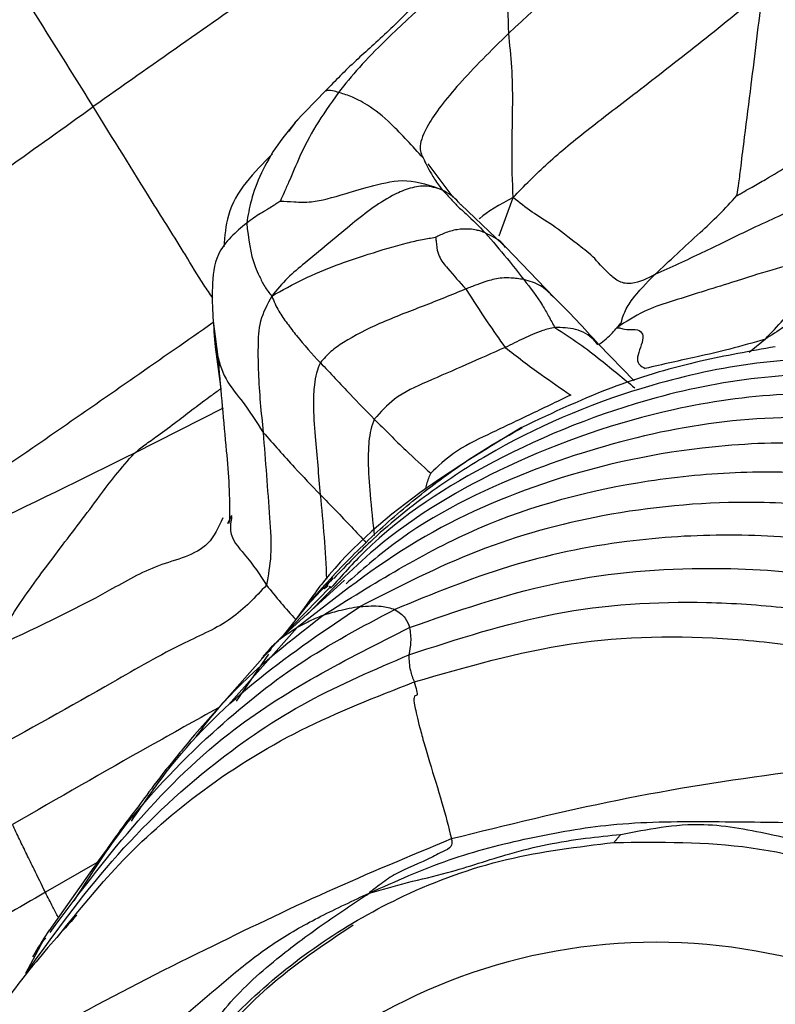
# Model space of a CAD drawing. Units: millimetres. Extents: x -1122 to 1820, y -1231 to 1748.
# Drawn here: x -28 to -14, y -763 to -744 of the extents above; entities that cross this region are included whole.
import ezdxf

# ---------------------------------------------------------------- set-up
doc = ezdxf.new("R2010")
doc.units = ezdxf.units.MM

msp = doc.modelspace()

# ---------------------------------------------------------------- linework, layer by layer
at = {"color": 7, "linetype": 'Continuous', "lineweight": 25}
for p, q in [((-22.208, -745.134), (-22.813, -745.758)), ((-22.805, -745.749), (-22.93, -745.925)), ((-19.743, -747.196), (-20.232, -746.548)), ((-18.856, -747.946), (-18.587, -747.203)), ((-18.776, -748.116), (-19.595, -747.34)), ((-18.728, -748.162), (-18.755, -748.136)), ((-17.806, -749.122), (-18.729, -748.161)), ((-24.388, -749.59), (-24.288, -750.385)), ((-13.707, -749.939), (-14.024, -750.201)), ((-24.348, -750.087), (-24.241, -750.899)), ((-16.243, -750.746), (-16.936, -750.039)), ((-24.192, -751.274), (-25.908, -752.144)), ((-24.107, -753.504), (-24.029, -753.342)), ((-21.845, -754.603), (-23.136, -755.776)), ((-22.119, -754.733), (-23.109, -755.751)), ((-22.143, -754.719), (-22.119, -754.732)), ((-23.073, -755.727), (-22.564, -755.087)), ((-22.761, -755.519), (-24.092, -757.013)), ((-23.136, -755.776), (-24.17, -756.942)), ((-23.241, -755.88), (-23.122, -755.772)), ((-23.183, -755.813), (-23.189, -755.817)), ((-23.117, -755.763), (-23.134, -755.775)), ((-23.937, -756.943), (-23.313, -756.035)), ((-23.269, -755.94), (-23.455, -756.119)), ((-23.281, -755.928), (-23.418, -756.069)), ((-24.169, -756.942), (-24.749, -757.593)), ((-16.666, -759.677), (-16.46, -759.681)), ((-26.629, -760.061), (-27.634, -760.638)), ((-26.694, -760.153), (-27.563, -761.374)), ((-28.01, -762.203), (-27.72, -761.657)), ((-27.729, -761.89), (-27.734, -761.894))]:
    msp.add_line(p, q, dxfattribs=at)
msp.add_arc((-15.82, -772.607), 11.002, 11.0612, 168.9388, dxfattribs=at)
for points, knots in [([(-13.137, -739.515), (-13.742, -739.969), (-14.955, -740.879), (-16.951, -742.436), (-18.019, -743.421), (-18.672, -744.023)], [0, 0, 0, 0, 0.279604, 0.559974, 1, 1, 1, 1]), ([(-18.978, -740.075), (-20.431, -741.072), (-23.025, -742.852), (-25.583, -744.652), (-26.708, -745.444)], [0, 0, 0, 0, 0.559966, 1, 1, 1, 1]), ([(-26.708, -745.444), (-27.181, -744.687), (-27.861, -743.598), (-28.642, -742.357), (-28.979, -741.742), (-29.177, -741.506), (-29.262, -741.405)], [0, 0, 0, 0, 0.562235, 0.808399, 0.91763, 1, 1, 1, 1]), ([(-19.216, -742.504), (-19.88, -743.085), (-20.804, -743.894), (-21.583, -744.695), (-21.838, -745.012), (-21.966, -745.171)], [0, 0, 0, 0, 0.5591741, 0.7793171, 1, 1, 1, 1]), ([(-18.672, -744.023), (-18.679, -743.712), (-18.693, -743.093), (-18.993, -742.506), (-19.131, -742.505), (-19.216, -742.504)], [0, 0, 0, 0, 0.280778, 0.559774, 1, 1, 1, 1]), ([(-19.507, -742.589), (-19.638, -742.702), (-19.912, -742.937), (-20.461, -743.447), (-21.027, -744.027), (-21.692, -744.6), (-22.026, -744.946), (-22.208, -745.134)], [0, 0, 0, 0, 0.114317, 0.238955, 0.455156, 0.70304, 1, 1, 1, 1]), ([(-18.587, -747.203), (-18.373, -746.981), (-17.953, -746.547), (-17.12, -745.867), (-16.152, -745.127), (-15.018, -744.253), (-14.181, -743.569), (-13.763, -743.227)], [0, 0, 0, 0, 0.192608, 0.377983, 0.563457, 0.781574, 1, 1, 1, 1]), ([(-14.258, -747.162), (-14.245, -747.085), (-14.217, -746.919), (-14.172, -746.531), (-14.091, -745.884), (-13.948, -744.779), (-13.835, -743.831), (-13.763, -743.227)], [0, 0, 0, 0, 0.078136, 0.167113, 0.308223, 0.559502, 1, 1, 1, 1]), ([(-18.672, -744.023), (-19.012, -744.361), (-19.693, -745.038), (-20.254, -745.78), (-20.428, -746.24), (-20.359, -746.372), (-20.324, -746.437)], [0, 0, 0, 0, 0.279568, 0.559646, 0.779356, 1, 1, 1, 1]), ([(-18.587, -747.203), (-18.598, -746.893), (-18.619, -746.276), (-18.587, -745.436), (-18.604, -744.678), (-18.65, -744.241), (-18.672, -744.023)], [0, 0, 0, 0, 0.2833729, 0.5623908, 0.7816164, 1, 1, 1, 1]), ([(-21.966, -745.171), (-22.121, -745.392), (-22.432, -745.834), (-22.708, -746.384), (-22.881, -746.803), (-23.015, -747.1), (-23.065, -747.217), (-23.088, -747.27)], [0, 0, 0, 0, 0.283564, 0.567632, 0.817804, 0.916074, 1, 1, 1, 1]), ([(-21.966, -745.171), (-21.999, -745.16), (-22.065, -745.136), (-22.215, -745.124), (-22.196, -745.14), (-22.19, -745.145)], [0, 0, 0, 0, 0.408925, 0.812877, 1, 1, 1, 1]), ([(-20.324, -746.437), (-20.429, -746.323), (-20.642, -746.092), (-21.003, -745.711), (-21.403, -745.398), (-21.741, -745.235), (-21.891, -745.192), (-21.966, -745.171)], [0, 0, 0, 0, 0.153551, 0.31154, 0.559665, 0.781676, 1, 1, 1, 1]), ([(-34.145, -750.65), (-33.492, -750.196), (-32.188, -749.288), (-29.659, -747.558), (-27.827, -746.246), (-26.708, -745.444)], [0, 0, 0, 0, 0.279946, 0.5598, 1, 1, 1, 1]), ([(-24.394, -749.15), (-24.452, -749.064), (-24.628, -748.803), (-25.019, -748.157), (-25.734, -747.02), (-26.328, -746.06), (-26.708, -745.444)], [0, 0, 0, 0, 0.076792, 0.231799, 0.507899, 1, 1, 1, 1]), ([(-22.713, -745.655), (-22.863, -745.829), (-23.163, -746.178), (-23.619, -746.998), (-23.69, -747.408), (-23.74, -747.696)], [0, 0, 0, 0, 0.229508, 0.459173, 1, 1, 1, 1]), ([(-14.258, -747.162), (-14.257, -747.162), (-14.255, -747.162), (-14.25, -747.161), (-14.242, -747.157), (-14.221, -747.147), (-14.177, -747.121), (-14.091, -747.07), (-13.929, -746.978), (-13.638, -746.815), (-13.125, -746.502), (-12.706, -746.221), (-12.438, -746.041)], [0, 0, 0, 0, 0.001283, 0.002914, 0.006247, 0.014435, 0.034737, 0.079211, 0.15945, 0.300939, 0.55286, 1, 1, 1, 1]), ([(-23.241, -746.359), (-23.601, -746.717), (-24.104, -747.217), (-24.164, -747.949), (-24.181, -748.158)], [0, 0, 0, 0, 0.714275, 1, 1, 1, 1]), ([(-20.324, -746.437), (-20.282, -746.533), (-20.229, -746.652), (-20.108, -746.845), (-20.025, -746.962), (-19.981, -747.022), (-19.958, -747.052)], [0, 0, 0, 0, 0.556629, 0.702449, 0.84824, 1, 1, 1, 1]), ([(-23.088, -747.27), (-23.002, -747.275), (-22.823, -747.285), (-22.43, -747.306), (-21.959, -747.165), (-21.302, -746.971), (-20.633, -746.811), (-20.186, -746.971), (-19.958, -747.052)], [0, 0, 0, 0, 0.148833, 0.306213, 0.553227, 0.700216, 0.846855, 1, 1, 1, 1]), ([(-19.958, -747.052), (-20.069, -747.019), (-20.28, -746.955), (-20.622, -747.024), (-21.127, -747.25), (-21.78, -747.772), (-22.436, -748.322), (-22.966, -748.757), (-23.157, -748.989), (-23.255, -749.108)], [0, 0, 0, 0, 0.088879, 0.168251, 0.249392, 0.498169, 0.776109, 0.884921, 1, 1, 1, 1]), ([(-19.958, -747.052), (-19.906, -747.106), (-19.804, -747.211), (-19.665, -747.372), (-19.42, -747.578), (-19.246, -747.759), (-19.125, -747.886)], [0, 0, 0, 0, 0.190969, 0.376641, 0.562338, 1, 1, 1, 1]), ([(-19.6, -747.344), (-19.614, -747.326), (-19.708, -747.202), (-19.843, -747.121), (-19.958, -747.052)], [0, 0, 0, 0, 0.143448, 1, 1, 1, 1]), ([(-12.097, -746.972), (-12.424, -747.113), (-13.084, -747.398), (-14.007, -747.817), (-14.917, -748.272), (-15.538, -748.553), (-15.848, -748.693)], [0, 0, 0, 0, 0.276584, 0.558331, 0.779506, 1, 1, 1, 1]), ([(-23.088, -747.27), (-23.091, -747.272), (-23.096, -747.277), (-23.107, -747.284), (-23.126, -747.297), (-23.16, -747.319), (-23.224, -747.36), (-23.338, -747.434), (-23.468, -747.509), (-23.601, -747.594), (-23.693, -747.662), (-23.74, -747.696)], [0, 0, 0, 0, 0.00933, 0.021147, 0.04374, 0.089296, 0.169199, 0.306713, 0.552256, 0.773034, 1, 1, 1, 1]), ([(-18.587, -747.203), (-18.841, -747.342), (-19.104, -747.487), (-19.24, -747.613), (-19.244, -747.617)], [0, 0, 0, 0, 0.9680883, 1, 1, 1, 1]), ([(-15.848, -748.693), (-15.991, -748.77), (-16.166, -748.864), (-16.416, -748.867), (-16.571, -748.819), (-16.799, -748.628), (-17.044, -748.322), (-17.408, -748.061), (-17.815, -747.729), (-18.23, -747.491), (-18.467, -747.299), (-18.587, -747.203)], [0, 0, 0, 0, 0.128381, 0.157461, 0.184916, 0.242359, 0.361707, 0.479966, 0.665708, 0.83177, 1, 1, 1, 1]), ([(-15.848, -748.693), (-15.561, -748.426), (-15.161, -748.055), (-14.608, -747.549), (-14.372, -747.289), (-14.258, -747.162)], [0, 0, 0, 0, 0.566336, 0.788369, 1, 1, 1, 1]), ([(-23.74, -747.696), (-23.844, -747.783), (-24.055, -747.959), (-24.367, -748.357), (-24.433, -749.12), (-24.381, -749.708), (-24.348, -750.087)], [0, 0, 0, 0, 0.153603, 0.31061, 0.555936, 1, 1, 1, 1]), ([(-23.74, -747.696), (-23.707, -747.994), (-23.664, -748.369), (-23.493, -748.723), (-23.398, -748.93), (-23.303, -749.048), (-23.255, -749.108)], [0, 0, 0, 0, 0.557103, 0.703069, 0.849051, 1, 1, 1, 1]), ([(-19.125, -747.886), (-19.154, -747.875), (-19.212, -747.852), (-19.309, -747.827), (-19.464, -747.806), (-19.668, -747.814), (-19.871, -747.872), (-19.999, -747.929), (-20.055, -747.956), (-20.078, -747.968), (-20.086, -747.972)], [0, 0, 0, 0, 0.090816, 0.179174, 0.319061, 0.569599, 0.816169, 0.926573, 0.973269, 1, 1, 1, 1]), ([(-19.125, -747.886), (-18.984, -748.048), (-18.732, -748.337), (-18.489, -748.65), (-18.382, -748.788)], [0, 0, 0, 0, 0.560113, 1, 1, 1, 1]), ([(-18.737, -748.166), (-18.744, -748.154), (-18.794, -748.069), (-18.934, -747.982), (-19.068, -747.915), (-19.125, -747.886)], [0, 0, 0, 0, 0.089619, 0.615223, 1, 1, 1, 1]), ([(-23.255, -749.108), (-23.053, -748.995), (-22.66, -748.774), (-22.005, -748.503), (-21.312, -748.27), (-20.781, -748.116), (-20.35, -748.009), (-20.171, -747.984), (-20.086, -747.972)], [0, 0, 0, 0, 0.195675, 0.382608, 0.569469, 0.816164, 0.913066, 1, 1, 1, 1]), ([(-20.086, -747.972), (-20.081, -748.003), (-20.07, -748.071), (-20.062, -748.201), (-20.011, -748.383), (-19.805, -748.631), (-19.622, -748.838), (-19.504, -748.971)], [0, 0, 0, 0, 0.076388, 0.165303, 0.305001, 0.554523, 1, 1, 1, 1]), ([(-12.316, -748.31), (-12.523, -748.353), (-12.938, -748.438), (-13.556, -748.589), (-14.422, -748.867), (-15.318, -749.145), (-16.059, -749.383), (-16.404, -749.605), (-16.581, -749.719)], [0, 0, 0, 0, 0.184726, 0.370087, 0.555972, 0.801767, 0.898526, 1, 1, 1, 1]), ([(-13.707, -749.939), (-13.591, -749.815), (-13.368, -749.574), (-13.041, -749.225), (-12.617, -748.735), (-12.44, -748.486), (-12.316, -748.31)], [0, 0, 0, 0, 0.197155, 0.381136, 0.565544, 1, 1, 1, 1]), ([(-18.382, -748.788), (-18.424, -748.781), (-18.51, -748.769), (-18.646, -748.757), (-18.855, -748.755), (-19.073, -748.811), (-19.301, -748.892), (-19.434, -748.944), (-19.504, -748.971)], [0, 0, 0, 0, 0.082367, 0.16525, 0.296227, 0.537783, 0.756293, 1, 1, 1, 1]), ([(-18.382, -748.788), (-18.252, -748.952), (-18.071, -749.181), (-17.902, -749.495), (-17.819, -749.643), (-17.778, -749.717)], [0, 0, 0, 0, 0.560003, 0.780035, 1, 1, 1, 1]), ([(-17.806, -749.126), (-17.885, -749.045), (-18.045, -748.883), (-18.269, -748.82), (-18.382, -748.788)], [0, 0, 0, 0, 0.494112, 1, 1, 1, 1]), ([(-16.581, -749.719), (-16.548, -749.685), (-16.487, -749.62), (-16.48, -749.551), (-16.417, -749.377), (-16.254, -749.112), (-16.007, -748.857), (-15.848, -748.693)], [0, 0, 0, 0, 0.099999, 0.189544, 0.326262, 0.568472, 1, 1, 1, 1]), ([(-11.338, -748.704), (-11.402, -748.695), (-11.604, -748.665), (-11.951, -748.756), (-12.443, -749.039), (-13.006, -749.488), (-13.473, -749.789), (-13.707, -749.939)], [0, 0, 0, 0, 0.070142, 0.220746, 0.374861, 0.686285, 1, 1, 1, 1]), ([(-19.504, -748.971), (-19.779, -749.084), (-20.336, -749.312), (-21.138, -749.609), (-21.745, -749.919), (-22.111, -750.167), (-22.248, -750.321), (-22.315, -750.396)], [0, 0, 0, 0, 0.276772, 0.5604236, 0.8097644, 0.9075172, 1, 1, 1, 1]), ([(-19.504, -748.971), (-19.366, -749.184), (-19.121, -749.563), (-18.857, -749.938), (-18.741, -750.103)], [0, 0, 0, 0, 0.559974, 1, 1, 1, 1]), ([(-23.255, -749.108), (-23.34, -749.267), (-23.506, -749.573), (-23.525, -750.097), (-23.515, -750.815), (-23.46, -751.36), (-23.421, -751.743)], [0, 0, 0, 0, 0.196112, 0.380371, 0.564937, 1, 1, 1, 1]), ([(-23.255, -749.108), (-23.212, -749.209), (-23.129, -749.407), (-22.957, -749.635), (-22.698, -749.983), (-22.473, -750.225), (-22.315, -750.396)], [0, 0, 0, 0, 0.189778, 0.375766, 0.561774, 1, 1, 1, 1]), ([(-16.936, -750.039), (-17.076, -749.882), (-17.356, -749.567), (-17.656, -749.271), (-17.806, -749.122)], [0, 0, 0, 0, 0.499922, 1, 1, 1, 1]), ([(-31.623, -754.426), (-31.242, -754.182), (-30.475, -753.693), (-29.033, -752.837), (-27.02, -751.448), (-25.396, -750.317), (-24.385, -749.614)], [0, 0, 0, 0, 0.161392, 0.323903, 0.579224, 1, 1, 1, 1]), ([(-17.778, -749.717), (-17.858, -749.733), (-18.014, -749.765), (-18.218, -749.853), (-18.391, -749.93), (-18.566, -750.017), (-18.681, -750.074), (-18.741, -750.103)], [0, 0, 0, 0, 0.185322, 0.360366, 0.5418291, 0.7581547, 1, 1, 1, 1]), ([(-17.778, -749.717), (-17.62, -749.818), (-17.306, -750.019), (-16.807, -750.408), (-16.452, -750.702), (-16.235, -750.882)], [0, 0, 0, 0, 0.279908, 0.559937, 1, 1, 1, 1]), ([(-16.946, -750.048), (-16.972, -750.016), (-17.082, -749.878), (-17.37, -749.72), (-17.643, -749.718), (-17.778, -749.717)], [0, 0, 0, 0, 0.133343, 0.570683, 1, 1, 1, 1]), ([(-16.92, -750.036), (-16.874, -750.001), (-16.706, -749.876), (-16.634, -749.785), (-16.581, -749.719)], [0, 0, 0, 0, 0.273192, 1, 1, 1, 1]), ([(-16.581, -749.719), (-16.564, -749.719), (-16.53, -749.718), (-16.427, -749.764), (-16.136, -749.731), (-16.015, -749.899), (-16.261, -750.383), (-16.108, -750.466), (-16.032, -750.507)], [0, 0, 0, 0, 0.084468, 0.172473, 0.311825, 0.559286, 0.781398, 1, 1, 1, 1]), ([(-13.707, -749.939), (-13.941, -750.008), (-14.404, -750.144), (-15.135, -750.304), (-15.692, -750.43), (-16.032, -750.507)], [0, 0, 0, 0, 0.2844697, 0.563098, 1, 1, 1, 1]), ([(-24.348, -750.087), (-24.302, -750.279), (-24.212, -750.665), (-23.766, -751.206), (-23.552, -751.539), (-23.421, -751.743)], [0, 0, 0, 0, 0.2798677, 0.5598309, 1, 1, 1, 1]), ([(-18.741, -750.103), (-18.992, -750.213), (-19.5, -750.435), (-20.214, -750.752), (-20.864, -751.033), (-21.147, -751.349), (-21.271, -751.486)], [0, 0, 0, 0, 0.276361, 0.559579, 0.80893, 1, 1, 1, 1]), ([(-18.741, -750.103), (-18.513, -750.277), (-18.106, -750.588), (-17.665, -750.89), (-17.472, -751.022)], [0, 0, 0, 0, 0.559905, 1, 1, 1, 1]), ([(-13.515, -750.089), (-13.998, -750.174), (-15.029, -750.357), (-16.699, -750.836), (-17.815, -751.363), (-18.421, -751.649)], [0, 0, 0, 0, 0.286487, 0.612998, 1, 1, 1, 1]), ([(-11.79, -750.264), (-12.49, -750.292), (-13.896, -750.349), (-16.302, -750.873), (-18.422, -751.741), (-20.164, -752.861), (-21.212, -753.697), (-21.805, -754.308), (-22.055, -754.567)], [0, 0, 0, 0, 0.180652, 0.363116, 0.650147, 0.778328, 0.906365, 1, 1, 1, 1]), ([(-24.288, -750.385), (-24.237, -750.958), (-24.165, -751.756), (-24.073, -752.78), (-24.071, -753.232), (-24.07, -753.46)], [0, 0, 0, 0, 0.5578021, 0.7770533, 1, 1, 1, 1]), ([(-22.315, -750.396), (-22.342, -750.46), (-22.396, -750.587), (-22.441, -750.869), (-22.46, -751.276), (-22.4, -751.992), (-22.35, -752.574), (-22.318, -752.948)], [0, 0, 0, 0, 0.0895134, 0.176759, 0.3142942, 0.5603406, 1, 1, 1, 1]), ([(-22.315, -750.396), (-22.123, -750.601), (-21.779, -750.968), (-21.426, -751.328), (-21.271, -751.486)], [0, 0, 0, 0, 0.560005, 1, 1, 1, 1]), ([(-11.577, -750.591), (-12.294, -750.6), (-13.731, -750.617), (-16.24, -751.102), (-18.883, -752.162), (-20.998, -753.506), (-21.9, -754.513), (-22.116, -754.754)], [0, 0, 0, 0, 0.183785, 0.368561, 0.659418, 0.918525, 1, 1, 1, 1]), ([(-25.908, -752.144), (-25.843, -752.091), (-25.709, -751.981), (-25.415, -751.777), (-24.992, -751.46), (-24.588, -751.144), (-24.303, -750.943), (-24.241, -750.899)], [0, 0, 0, 0, 0.131618, 0.274015, 0.496957, 0.890187, 1, 1, 1, 1]), ([(-11.207, -751.029), (-11.924, -751.001), (-13.363, -750.945), (-15.905, -751.315), (-18.613, -752.248), (-21.009, -753.659), (-22.144, -754.828), (-22.568, -755.265)], [0, 0, 0, 0, 0.171261, 0.343398, 0.614363, 0.855879, 1, 1, 1, 1]), ([(-17.472, -751.022), (-17.743, -751.152), (-18.292, -751.415), (-19.048, -751.776), (-19.717, -752.088), (-20.039, -752.399), (-20.179, -752.535)], [0, 0, 0, 0, 0.276582, 0.559297, 0.808052, 1, 1, 1, 1]), ([(-10.902, -751.563), (-11.736, -751.501), (-13.41, -751.375), (-15.911, -751.706), (-18.447, -752.503), (-20.473, -753.492), (-21.519, -754.41), (-21.817, -754.672)], [0, 0, 0, 0, 0.214016, 0.429253, 0.645012, 0.898679, 1, 1, 1, 1]), ([(-21.271, -751.486), (-21.295, -751.552), (-21.345, -751.686), (-21.384, -751.97), (-21.395, -752.387), (-21.353, -753), (-21.3, -753.477), (-21.271, -753.741)], [0, 0, 0, 0, 0.100642, 0.20155, 0.360804, 0.645494, 1, 1, 1, 1]), ([(-21.271, -751.486), (-21.068, -751.691), (-20.707, -752.058), (-20.34, -752.389), (-20.179, -752.535)], [0, 0, 0, 0, 0.560012, 1, 1, 1, 1]), ([(-18.424, -751.651), (-19.041, -752.024), (-20.427, -752.861), (-21.927, -754.13), (-22.614, -755.117), (-22.788, -755.365)], [0, 0, 0, 0, 0.375729, 0.842539, 1, 1, 1, 1]), ([(-22.585, -755.116), (-22.566, -755.093), (-22.293, -754.746), (-21.71, -754.133), (-20.837, -753.303), (-19.954, -752.616), (-19.15, -752.061), (-18.638, -751.779), (-18.414, -751.656)], [0, 0, 0, 0, 0.016304, 0.239947, 0.463469, 0.687046, 0.862934, 1, 1, 1, 1]), ([(-23.421, -751.743), (-23.222, -751.969), (-22.865, -752.374), (-22.485, -752.773), (-22.318, -752.948)], [0, 0, 0, 0, 0.560001, 1, 1, 1, 1]), ([(-23.421, -751.743), (-23.379, -752.294), (-23.319, -753.089), (-23.246, -754.076), (-23.323, -754.506), (-23.357, -754.698)], [0, 0, 0, 0, 0.558, 0.803692, 1, 1, 1, 1]), ([(-10.704, -752.162), (-11.372, -752.077), (-12.715, -751.908), (-15.128, -751.996), (-17.766, -752.552), (-20.506, -753.744), (-22.009, -754.928), (-22.761, -755.519)], [0, 0, 0, 0, 0.155703, 0.312675, 0.559588, 0.779791, 1, 1, 1, 1]), ([(-25.908, -752.144), (-26.925, -752.648), (-28.394, -753.375), (-30.102, -754.165), (-30.985, -754.534), (-31.416, -754.461), (-31.623, -754.426)], [0, 0, 0, 0, 0.563512, 0.812927, 0.909574, 1, 1, 1, 1]), ([(-28.663, -755.923), (-28.496, -755.637), (-28.161, -755.067), (-27.397, -754.046), (-26.735, -753.183), (-26.296, -752.582), (-26.035, -752.288), (-25.908, -752.144)], [0, 0, 0, 0, 0.280947, 0.561993, 0.8094, 0.906581, 1, 1, 1, 1]), ([(-22.266, -755.283), (-21.288, -754.671), (-19.332, -753.446), (-16.509, -752.7), (-14.183, -752.481), (-12.391, -752.521), (-11.208, -752.711), (-10.62, -752.805)], [0, 0, 0, 0, 0.2801239, 0.5605758, 0.7076928, 0.8546307, 1, 1, 1, 1]), ([(-20.179, -752.535), (-20.211, -752.603), (-20.256, -752.698), (-20.276, -752.81), (-20.282, -752.843)], [0, 0, 0, 0, 0.7096137, 1, 1, 1, 1]), ([(-22.318, -752.948), (-22.117, -753.153), (-21.822, -753.454), (-21.523, -753.778), (-21.427, -753.882)], [0, 0, 0, 0, 0.67921, 1, 1, 1, 1]), ([(-22.318, -752.948), (-22.265, -753.495), (-22.212, -754.042), (-22.199, -754.583), (-22.199, -754.583)], [0, 0, 0, 0, 0.999867, 1, 1, 1, 1]), ([(-10.545, -753.493), (-11.124, -753.385), (-12.293, -753.167), (-14.407, -753.043), (-16.769, -753.263), (-19.297, -753.96), (-20.797, -754.729), (-21.547, -755.113)], [0, 0, 0, 0, 0.15473, 0.311994, 0.559008, 0.779533, 1, 1, 1, 1]), ([(-24.203, -753.397), (-24.284, -753.578), (-24.514, -754.087), (-25.482, -754.269), (-26.792, -755.048), (-27.891, -755.562), (-28.663, -755.923)], [0, 0, 0, 0, 0.1127189, 0.317448, 0.5207, 1, 1, 1, 1]), ([(-24.031, -753.372), (-24.046, -753.468), (-24.094, -753.764), (-23.69, -754.185), (-23.483, -754.503), (-23.357, -754.698)], [0, 0, 0, 0, 0.156248, 0.484257, 1, 1, 1, 1]), ([(-24.07, -753.46), (-24.077, -753.475), (-24.089, -753.502), (-24.099, -753.502), (-24.103, -753.503)], [0, 0, 0, 0, 0.5549736, 1, 1, 1, 1]), ([(-10.434, -754.266), (-11.097, -754.115), (-12.409, -753.817), (-14.41, -753.69), (-16.509, -753.818), (-18.695, -754.274), (-20.149, -754.87), (-20.876, -755.168)], [0, 0, 0, 0, 0.189884, 0.375774, 0.561882, 0.78092, 1, 1, 1, 1]), ([(-20.59, -755.518), (-19.674, -755.199), (-17.842, -754.56), (-15.151, -754.317), (-12.675, -754.445), (-11.202, -754.801), (-10.469, -754.979)], [0, 0, 0, 0, 0.280338, 0.560935, 0.781449, 1, 1, 1, 1]), ([(-22.565, -755.088), (-22.523, -755.042), (-22.438, -754.948), (-22.191, -754.689), (-22.066, -754.557)], [0, 0, 0, 0, 0.492296, 1, 1, 1, 1]), ([(-22.065, -754.557), (-22.103, -754.599), (-22.18, -754.685), (-22.191, -754.702), (-22.216, -754.729), (-22.231, -754.746)], [0, 0, 0, 0, 0.275054, 0.55699, 1, 1, 1, 1]), ([(-23.357, -754.698), (-23.572, -754.929), (-24.013, -755.405), (-25.13, -755.878), (-26.687, -756.793), (-27.977, -757.504), (-28.805, -757.96)], [0, 0, 0, 0, 0.150074, 0.308449, 0.556691, 1, 1, 1, 1]), ([(-23.357, -754.698), (-23.172, -754.926), (-22.986, -755.155), (-22.788, -755.365), (-22.788, -755.365)], [0, 0, 0, 0, 0.996204, 1, 1, 1, 1]), ([(-22.242, -754.761), (-22.243, -754.764), (-22.256, -754.78), (-22.206, -754.741), (-22.163, -754.706)], [0, 0, 0, 0, 0.128892, 1, 1, 1, 1]), ([(-25.967, -759.26), (-25.717, -758.895), (-25.018, -757.872), (-23.534, -756.444), (-22.209, -755.557), (-21.547, -755.113)], [0, 0, 0, 0, 0.217114, 0.608588, 1, 1, 1, 1]), ([(-21.547, -755.113), (-21.689, -755.139), (-21.943, -755.185), (-22.167, -755.253), (-22.266, -755.283)], [0, 0, 0, 0, 0.55999, 1, 1, 1, 1]), ([(-21.547, -755.113), (-21.403, -755.103), (-21.146, -755.084), (-20.959, -755.142), (-20.876, -755.168)], [0, 0, 0, 0, 0.560016, 1, 1, 1, 1]), ([(-20.603, -756.047), (-19.668, -755.741), (-17.799, -755.131), (-15.308, -754.978), (-13.307, -755.114), (-11.787, -755.353), (-10.8, -755.638), (-10.309, -755.78)], [0, 0, 0, 0, 0.280171, 0.560441, 0.707472, 0.854297, 1, 1, 1, 1]), ([(-27.075, -760.801), (-26.805, -760.375), (-26.048, -759.186), (-24.571, -757.647), (-22.764, -756.165), (-21.506, -755.5), (-20.876, -755.168)], [0, 0, 0, 0, 0.177965, 0.497782, 0.748839, 1, 1, 1, 1]), ([(-24.718, -757.625), (-24.583, -757.449), (-23.894, -756.548), (-22.992, -755.847), (-22.266, -755.283)], [0, 0, 0, 0, 0.195659, 1, 1, 1, 1]), ([(-22.266, -755.283), (-22.367, -755.325), (-22.546, -755.399), (-22.695, -755.483), (-22.761, -755.519)], [0, 0, 0, 0, 0.559986, 1, 1, 1, 1]), ([(-20.876, -755.168), (-20.799, -755.219), (-20.66, -755.31), (-20.612, -755.455), (-20.59, -755.518)], [0, 0, 0, 0, 0.559987, 1, 1, 1, 1]), ([(-27.542, -761.412), (-27.025, -760.721), (-25.991, -759.341), (-23.802, -757.131), (-21.807, -756.13), (-20.59, -755.518)], [0, 0, 0, 0, 0.280445, 0.560784, 1, 1, 1, 1]), ([(-22.761, -755.519), (-22.852, -755.576), (-22.983, -755.659), (-23.085, -755.738), (-23.117, -755.763)], [0, 0, 0, 0, 0.688919, 1, 1, 1, 1]), ([(-20.59, -755.518), (-20.577, -755.61), (-20.553, -755.773), (-20.588, -755.963), (-20.603, -756.047)], [0, 0, 0, 0, 0.560008, 1, 1, 1, 1]), ([(-20.498, -756.569), (-19.495, -756.278), (-17.489, -755.697), (-14.83, -755.659), (-12.711, -755.909), (-11.079, -756.256), (-10.029, -756.641), (-9.492, -756.838)], [0, 0, 0, 0, 0.277889, 0.556071, 0.701776, 0.847448, 1, 1, 1, 1]), ([(-23.189, -755.817), (-23.253, -755.886), (-23.344, -755.984), (-23.396, -756.049), (-23.412, -756.068)], [0, 0, 0, 0, 0.701313, 1, 1, 1, 1]), ([(-28.01, -762.203), (-27.476, -761.463), (-26.405, -759.98), (-24.549, -758.214), (-22.588, -756.892), (-21.265, -756.329), (-20.603, -756.047)], [0, 0, 0, 0, 0.279373, 0.559726, 0.779704, 1, 1, 1, 1]), ([(-20.603, -756.047), (-20.6, -756.149), (-20.594, -756.333), (-20.527, -756.497), (-20.498, -756.569)], [0, 0, 0, 0, 0.559992, 1, 1, 1, 1]), ([(-27.355, -761.445), (-26.985, -760.988), (-26.191, -760.009), (-24.65, -758.642), (-22.723, -757.437), (-21.24, -756.858), (-20.498, -756.569)], [0, 0, 0, 0, 0.207323, 0.443653, 0.721647, 1, 1, 1, 1]), ([(-20.498, -756.569), (-20.466, -756.688), (-20.42, -756.86), (-20.474, -756.823), (-20.506, -756.858), (-20.508, -756.967), (-20.424, -757.34), (-20.309, -757.757), (-20.167, -758.25), (-19.962, -758.879), (-19.838, -759.37), (-19.779, -759.599)], [0, 0, 0, 0, 0.427834, 0.616806, 0.692525, 0.766156, 0.824383, 0.852844, 0.882288, 0.944814, 1, 1, 1, 1]), ([(-24.282, -757.069), (-24.729, -757.317), (-26.069, -758.059), (-27.389, -758.82), (-28.269, -759.327)], [0, 0, 0, 0, 0.333704, 1, 1, 1, 1]), ([(-24.751, -757.595), (-24.945, -757.829), (-25.367, -758.337), (-25.758, -758.875), (-25.929, -759.098), (-26.021, -759.217)], [0, 0, 0, 0, 0.283419, 0.616651, 1, 1, 1, 1]), ([(-19.779, -759.599), (-18.711, -759.335), (-16.577, -758.807), (-13.926, -758.389), (-11.875, -758.142), (-10.481, -758.039), (-9.327, -757.902), (-8.699, -758.036), (-8.425, -758.095)], [0, 0, 0, 0, 0.282061, 0.563831, 0.687868, 0.811962, 0.918046, 1, 1, 1, 1]), ([(-26.022, -759.219), (-26.162, -759.411), (-26.48, -759.846), (-26.617, -760.043), (-26.694, -760.153)], [0, 0, 0, 0, 0.439448, 1, 1, 1, 1]), ([(-21.368, -760.652), (-20.858, -760.423), (-19.857, -759.972), (-18.275, -759.572), (-16.608, -759.276), (-14.844, -759.263), (-13.61, -759.282), (-13.001, -759.291)], [0, 0, 0, 0, 0.193465, 0.380248, 0.566863, 0.786106, 1, 1, 1, 1]), ([(-16.501, -759.518), (-16.243, -759.468), (-15.713, -759.364), (-14.749, -759.281), (-13.572, -759.516), (-12.334, -759.809), (-11.562, -760.049), (-11.178, -760.167)], [0, 0, 0, 0, 0.150221, 0.308819, 0.556373, 0.779538, 1, 1, 1, 1]), ([(-27.634, -760.638), (-27.706, -760.489), (-27.826, -760.243), (-27.994, -759.901), (-28.135, -759.613), (-28.225, -759.422), (-28.269, -759.327)], [0, 0, 0, 0, 0.34, 0.560011, 0.780013, 1, 1, 1, 1]), ([(-29.715, -765.121), (-29.385, -764.754), (-28.706, -764), (-26.806, -762.876), (-24.641, -761.785), (-22.187, -760.602), (-20.582, -759.934), (-19.779, -759.599)], [0, 0, 0, 0, 0.149183, 0.306391, 0.555475, 0.777687, 1, 1, 1, 1]), ([(-24.94, -764.064), (-24.525, -763.6), (-23.713, -762.691), (-22.283, -761.557), (-20.631, -760.615), (-18.732, -759.926), (-17.335, -759.758), (-16.636, -759.674)], [0, 0, 0, 0, 0.192732, 0.378063, 0.563664, 0.78187, 1, 1, 1, 1]), ([(-21.368, -760.652), (-21.123, -760.582), (-20.629, -760.442), (-19.705, -760.236), (-18.816, -759.925), (-17.929, -759.702), (-17.205, -759.59), (-16.729, -759.542), (-16.501, -759.518)], [0, 0, 0, 0, 0.15641, 0.315323, 0.565057, 0.714252, 0.863163, 1, 1, 1, 1]), ([(-19.779, -759.599), (-19.776, -759.623), (-19.77, -759.664), (-19.775, -759.717), (-19.791, -759.755), (-19.859, -759.818), (-19.988, -759.865), (-20.334, -760.061), (-20.764, -760.203), (-21.127, -760.458), (-21.271, -760.572), (-21.341, -760.621), (-21.36, -760.642), (-21.368, -760.652)], [0, 0, 0, 0, 0.035693, 0.061053, 0.079902, 0.09589, 0.198534, 0.278966, 0.690481, 0.86739, 0.946424, 0.975714, 1, 1, 1, 1]), ([(-16.501, -759.518), (-16.501, -759.519), (-16.501, -759.519), (-16.501, -759.52), (-16.503, -759.522), (-16.507, -759.526), (-16.517, -759.533), (-16.531, -759.545), (-16.548, -759.568), (-16.579, -759.605), (-16.605, -759.635), (-16.622, -759.659), (-16.633, -759.671), (-16.635, -759.673), (-16.636, -759.674)], [0, 0, 0, 0, 0.002853, 0.006319, 0.013162, 0.02919, 0.064796, 0.125313, 0.223417, 0.397672, 0.706929, 0.823595, 0.882042, 1, 1, 1, 1]), ([(-16.636, -759.674), (-15.747, -759.664), (-13.966, -759.645), (-11.791, -760.284), (-10.247, -761.004), (-9.564, -761.448), (-9.269, -761.639)], [0, 0, 0, 0, 0.341938, 0.684667, 0.864205, 1, 1, 1, 1]), ([(-27.634, -760.638), (-28.665, -761.233), (-29.773, -761.873), (-30.87, -762.514), (-30.947, -762.558)], [0, 0, 0, 0, 0.930176, 1, 1, 1, 1]), ([(-27.383, -761.12), (-27.418, -761.054), (-27.503, -760.895), (-27.585, -760.733), (-27.634, -760.638)], [0, 0, 0, 0, 0.411586, 1, 1, 1, 1]), ([(-26.934, -764.514), (-26.417, -764.158), (-25.376, -763.44), (-24.205, -762.365), (-23.167, -761.565), (-22.294, -761.085), (-21.682, -760.799), (-21.368, -760.652)], [0, 0, 0, 0, 0.275039, 0.554588, 0.699682, 0.845989, 1, 1, 1, 1]), ([(-24.94, -764.064), (-24.699, -763.66), (-24.231, -762.872), (-23.243, -761.97), (-22.28, -761.257), (-21.673, -760.855), (-21.368, -760.652)], [0, 0, 0, 0, 0.289252, 0.563969, 0.78094, 1, 1, 1, 1]), ([(-27.025, -761.077), (-27.32, -761.404), (-27.843, -761.983), (-28.537, -762.91), (-29.013, -763.608), (-29.345, -764.175), (-29.544, -764.57), (-29.665, -764.812)], [0, 0, 0, 0, 0.364283, 0.645465, 0.756998, 0.851315, 1, 1, 1, 1]), ([(-27.563, -761.373), (-27.656, -761.517), (-27.766, -761.686), (-27.865, -761.863), (-27.88, -761.888)], [0, 0, 0, 0, 0.856725, 1, 1, 1, 1]), ([(-24.547, -763.736), (-24.158, -763.302), (-23.308, -762.357), (-22.252, -761.649), (-21.679, -761.266)], [0, 0, 0, 0, 0.458267, 1, 1, 1, 1]), ([(-27.72, -761.657), (-27.716, -761.648), (-27.67, -761.561), (-27.645, -761.539), (-27.622, -761.519)], [0, 0, 0, 0, 0.0979776, 1, 1, 1, 1])]:
    msp.add_open_spline(points, degree=3, knots=knots, dxfattribs=at)

doc.saveas('drawing.dxf')
